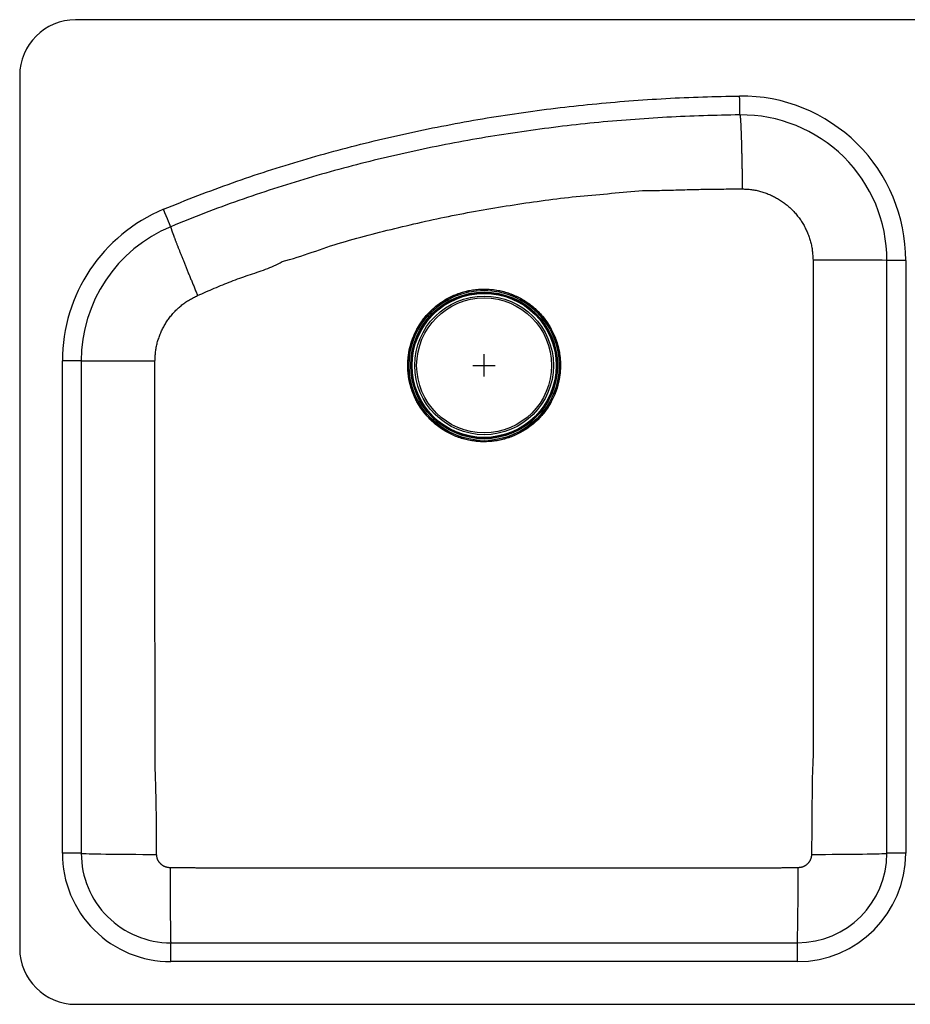
# Model space of a CAD drawing. Units: inches. Extents: x -20 to 13, y -9.6 to 12.4.
# Drawn here: x -20 to -0.1, y -9.6 to 12.4 of the extents above; entities that cross this region are included whole.
import ezdxf

# ---------------------------------------------------------------- set-up
doc = ezdxf.new("R2010")
doc.units = ezdxf.units.IN
doc.header["$MEASUREMENT"] = 0
doc.linetypes.add('SLD-SOLID', pattern=[0])
doc.layers.get('0').update_dxf_attribs({"linetype": 'CONTINUOUS'})

# ---------------------------------------------------------------- blocks, each defined once
blk = doc.blocks.new('DPXSR2250RPD_TOP')
at = {"color": 7, "linetype": 'SLD-SOLID'}
for p, q in [((0, 12.41), (-18.75, 12.41)), ((-20, 11.16), (-20, -8.34)), ((-0.204, 7.033), (-0.625, 7.033)), ((-0.625, -6.215), (-0.625, 7.033)), ((-0.204, 7.033), (-0.204, -6.215)), ((-19.046, -6.215), (-19.046, 4.786)), ((-18.625, 4.786), (-18.625, -6.215)), ((-7.918, 4.686), (-7.919, 4.751)), ((-18.625, -6.215), (-19.046, -6.215)), ((-0.204, -6.215), (-0.625, -6.215)), ((-16.624, -8.215), (-2.625, -8.215)), ((-2.625, -8.636), (-2.625, -8.215)), ((-2.625, -8.636), (-16.624, -8.636)), ((-18.75, -9.59), (0, -9.59))]:
    blk.add_line(p, q, dxfattribs=at)
for p, q in [((-9.624, 4.436), (-9.624, 4.936)), ((-9.874, 4.686), (-9.374, 4.686))]:
    blk.add_line(p, q)
for points in [[(-16.787, 8.174), (-16.691, 8.213), (-16.595, 8.252), (-16.5, 8.29), (-16.404, 8.329), (-16.309, 8.367), (-16.213, 8.405), (-16.117, 8.443), (-16.021, 8.48), (-15.924, 8.517), (-15.828, 8.554), (-15.732, 8.59), (-15.635, 8.626), (-15.538, 8.661), (-15.441, 8.696), (-15.344, 8.731), (-15.247, 8.766), (-15.149, 8.8), (-15.052, 8.834), (-14.955, 8.867), (-14.857, 8.9), (-14.759, 8.933), (-14.661, 8.966), (-14.563, 8.998), (-14.465, 9.03), (-14.367, 9.061), (-14.269, 9.093), (-14.171, 9.124), (-14.072, 9.154), (-13.974, 9.185), (-13.875, 9.214), (-13.776, 9.244), (-13.677, 9.274), (-13.579, 9.303), (-13.48, 9.331), (-13.38, 9.36), (-13.281, 9.388), (-13.182, 9.416), (-13.083, 9.443), (-12.983, 9.47), (-12.884, 9.497), (-12.784, 9.524), (-12.684, 9.55), (-12.584, 9.576), (-12.485, 9.601), (-12.385, 9.627), (-12.285, 9.652), (-12.185, 9.677), (-12.084, 9.701), (-11.984, 9.725), (-11.884, 9.749), (-11.783, 9.772), (-11.683, 9.796), (-11.582, 9.818), (-11.482, 9.841), (-11.381, 9.863), (-11.28, 9.885), (-11.18, 9.907), (-11.079, 9.928), (-10.978, 9.949), (-10.877, 9.97), (-10.776, 9.991), (-10.675, 10.011), (-10.574, 10.031), (-10.472, 10.05), (-10.371, 10.07), (-10.27, 10.089), (-10.168, 10.107), (-10.067, 10.126), (-9.965, 10.144), (-9.864, 10.162), (-9.762, 10.179), (-9.661, 10.197), (-9.559, 10.214), (-9.457, 10.23), (-9.355, 10.247), (-9.253, 10.263), (-9.152, 10.278), (-9.05, 10.294), (-8.948, 10.309), (-8.846, 10.324), (-8.744, 10.339), (-8.641, 10.353), (-8.539, 10.367), (-8.437, 10.381), (-8.335, 10.394), (-8.233, 10.408), (-8.13, 10.42), (-8.028, 10.433), (-7.926, 10.445), (-7.823, 10.457), (-7.721, 10.469), (-7.618, 10.481), (-7.516, 10.492), (-7.413, 10.503), (-7.311, 10.513), (-7.208, 10.524), (-7.106, 10.534), (-7.003, 10.543), (-6.9, 10.553), (-6.798, 10.562), (-6.695, 10.571), (-6.592, 10.579), (-6.489, 10.588), (-6.387, 10.596), (-6.284, 10.604), (-6.181, 10.611), (-6.078, 10.618), (-5.975, 10.625), (-5.872, 10.632), (-5.769, 10.638), (-5.667, 10.645), (-5.564, 10.65), (-5.461, 10.656), (-5.358, 10.661), (-5.255, 10.666), (-5.152, 10.671), (-5.049, 10.675), (-4.946, 10.679), (-4.843, 10.682), (-4.74, 10.685), (-4.636, 10.688), (-4.533, 10.691), (-4.43, 10.694), (-4.327, 10.696), (-4.224, 10.698), (-4.121, 10.7), (-4.018, 10.702), (-3.915, 10.704)], [(-3.91, 10.283), (-3.91, 10.291), (-3.911, 10.315), (-3.911, 10.354), (-3.912, 10.406), (-3.912, 10.47), (-3.913, 10.543), (-3.914, 10.622), (-3.915, 10.704)], [(-3.91, 10.283), (-4.012, 10.281), (-4.114, 10.279), (-4.216, 10.277), (-4.318, 10.275), (-4.419, 10.273), (-4.521, 10.27), (-4.623, 10.268), (-4.725, 10.265), (-4.827, 10.262), (-4.928, 10.258), (-5.03, 10.254), (-5.132, 10.25), (-5.234, 10.246), (-5.335, 10.241), (-5.437, 10.236), (-5.539, 10.23), (-5.64, 10.224), (-5.742, 10.218), (-5.844, 10.212), (-5.945, 10.205), (-6.047, 10.198), (-6.149, 10.191), (-6.25, 10.184), (-6.352, 10.176), (-6.453, 10.168), (-6.555, 10.16), (-6.656, 10.152), (-6.758, 10.143), (-6.859, 10.134), (-6.961, 10.125), (-7.062, 10.115), (-7.163, 10.105), (-7.265, 10.095), (-7.366, 10.084), (-7.467, 10.074), (-7.568, 10.063), (-7.67, 10.051), (-7.771, 10.04), (-7.872, 10.028), (-7.973, 10.016), (-8.074, 10.003), (-8.175, 9.99), (-8.276, 9.977), (-8.377, 9.964), (-8.478, 9.951), (-8.579, 9.937), (-8.68, 9.923), (-8.781, 9.908), (-8.881, 9.893), (-8.982, 9.878), (-9.083, 9.863), (-9.184, 9.848), (-9.284, 9.832), (-9.385, 9.815), (-9.485, 9.799), (-9.586, 9.782), (-9.686, 9.765), (-9.786, 9.748), (-9.887, 9.73), (-9.987, 9.712), (-10.087, 9.694), (-10.187, 9.676), (-10.287, 9.657), (-10.387, 9.638), (-10.487, 9.619), (-10.587, 9.599), (-10.687, 9.579), (-10.787, 9.559), (-10.887, 9.538), (-10.987, 9.518), (-11.086, 9.496), (-11.186, 9.475), (-11.285, 9.453), (-11.385, 9.431), (-11.484, 9.409), (-11.583, 9.386), (-11.683, 9.364), (-11.782, 9.34), (-11.881, 9.317), (-11.98, 9.293), (-12.079, 9.269), (-12.178, 9.245), (-12.276, 9.22), (-12.375, 9.195), (-12.474, 9.17), (-12.572, 9.144), (-12.671, 9.118), (-12.769, 9.092), (-12.868, 9.065), (-12.966, 9.039), (-13.064, 9.011), (-13.162, 8.984), (-13.26, 8.956), (-13.358, 8.928), (-13.456, 8.9), (-13.554, 8.871), (-13.651, 8.842), (-13.749, 8.813), (-13.846, 8.783), (-13.944, 8.753), (-14.041, 8.723), (-14.138, 8.693), (-14.235, 8.662), (-14.332, 8.63), (-14.429, 8.599), (-14.525, 8.567), (-14.622, 8.535), (-14.719, 8.503), (-14.815, 8.47), (-14.911, 8.437), (-15.008, 8.403), (-15.104, 8.37), (-15.2, 8.336), (-15.296, 8.301), (-15.391, 8.267), (-15.487, 8.232), (-15.583, 8.196), (-15.678, 8.161), (-15.773, 8.125), (-15.868, 8.088), (-15.963, 8.051), (-16.058, 8.014), (-16.152, 7.976), (-16.247, 7.938), (-16.342, 7.9), (-16.436, 7.862), (-16.53, 7.824), (-16.625, 7.785)], [(-3.91, 10.283), (-3.91, 10.282), (-3.909, 10.281), (-3.909, 10.28), (-3.908, 10.279), (-3.908, 10.278), (-3.907, 10.276), (-3.907, 10.275), (-3.906, 10.273), (-3.906, 10.27), (-3.905, 10.267), (-3.905, 10.264), (-3.904, 10.26), (-3.904, 10.256), (-3.903, 10.252), (-3.902, 10.247), (-3.902, 10.242), (-3.901, 10.237), (-3.901, 10.231), (-3.9, 10.225), (-3.9, 10.219), (-3.899, 10.212), (-3.899, 10.206), (-3.898, 10.198), (-3.898, 10.191), (-3.897, 10.183), (-3.896, 10.175), (-3.896, 10.167), (-3.895, 10.158), (-3.895, 10.149), (-3.894, 10.14), (-3.894, 10.131), (-3.893, 10.121), (-3.893, 10.111), (-3.892, 10.1), (-3.891, 10.089), (-3.891, 10.078), (-3.89, 10.067), (-3.89, 10.055), (-3.889, 10.044), (-3.889, 10.031), (-3.888, 10.019), (-3.887, 10.006), (-3.887, 9.993), (-3.886, 9.98), (-3.886, 9.967), (-3.885, 9.953), (-3.885, 9.939), (-3.884, 9.925), (-3.884, 9.91), (-3.883, 9.895), (-3.883, 9.88), (-3.882, 9.865), (-3.881, 9.85), (-3.881, 9.834), (-3.88, 9.818), (-3.88, 9.802), (-3.879, 9.785), (-3.879, 9.769), (-3.878, 9.752), (-3.878, 9.734), (-3.877, 9.717), (-3.877, 9.7), (-3.876, 9.682), (-3.876, 9.664), (-3.875, 9.646), (-3.875, 9.627), (-3.874, 9.609), (-3.874, 9.59), (-3.873, 9.571), (-3.873, 9.552), (-3.872, 9.532), (-3.872, 9.513), (-3.871, 9.493), (-3.871, 9.473), (-3.87, 9.453), (-3.87, 9.433), (-3.869, 9.413), (-3.869, 9.392), (-3.868, 9.371), (-3.868, 9.35), (-3.867, 9.329), (-3.867, 9.308), (-3.866, 9.287), (-3.866, 9.266), (-3.866, 9.244), (-3.865, 9.222), (-3.865, 9.201), (-3.864, 9.179), (-3.864, 9.157), (-3.863, 9.135), (-3.863, 9.112), (-3.863, 9.09), (-3.862, 9.068), (-3.862, 9.045), (-3.862, 9.023), (-3.861, 9), (-3.861, 8.977), (-3.86, 8.954), (-3.86, 8.931), (-3.86, 8.908), (-3.859, 8.885), (-3.859, 8.862), (-3.859, 8.839), (-3.858, 8.816), (-3.858, 8.792), (-3.858, 8.769), (-3.857, 8.746), (-3.857, 8.722), (-3.857, 8.699), (-3.857, 8.676), (-3.856, 8.652), (-3.856, 8.629)], [(-14.138, 7.005), (-14.054, 7.027), (-13.969, 7.051), (-13.885, 7.076), (-13.802, 7.102), (-13.718, 7.128), (-13.635, 7.156), (-13.552, 7.184), (-13.469, 7.213), (-13.386, 7.242), (-13.304, 7.27), (-13.221, 7.299), (-13.138, 7.327), (-13.054, 7.355), (-12.971, 7.381), (-12.887, 7.407), (-12.804, 7.433), (-12.72, 7.458), (-12.635, 7.482), (-12.551, 7.506), (-12.467, 7.529), (-12.382, 7.552), (-12.297, 7.574), (-12.213, 7.596), (-12.128, 7.618), (-12.043, 7.64), (-11.958, 7.661), (-11.873, 7.682), (-11.788, 7.704), (-11.703, 7.725), (-11.618, 7.746), (-11.533, 7.766), (-11.447, 7.787), (-11.362, 7.807), (-11.277, 7.827), (-11.192, 7.847), (-11.106, 7.867), (-11.021, 7.887), (-10.935, 7.906), (-10.85, 7.925), (-10.764, 7.943), (-10.679, 7.962), (-10.593, 7.98), (-10.507, 7.998), (-10.421, 8.015), (-10.336, 8.033), (-10.25, 8.05), (-10.164, 8.067), (-10.078, 8.083), (-9.992, 8.099), (-9.905, 8.115), (-9.819, 8.131), (-9.733, 8.147), (-9.647, 8.162), (-9.56, 8.177), (-9.474, 8.192), (-9.388, 8.206), (-9.301, 8.221), (-9.215, 8.235), (-9.128, 8.249), (-9.042, 8.262), (-8.955, 8.276), (-8.869, 8.289), (-8.782, 8.302), (-8.695, 8.315), (-8.609, 8.327), (-8.522, 8.339), (-8.435, 8.351), (-8.348, 8.363), (-8.261, 8.375), (-8.175, 8.386), (-8.088, 8.397), (-8.001, 8.408), (-7.914, 8.419), (-7.827, 8.429), (-7.74, 8.439), (-7.653, 8.449), (-7.566, 8.458), (-7.478, 8.467), (-7.391, 8.475), (-7.304, 8.484), (-7.217, 8.492), (-7.13, 8.5), (-7.042, 8.507), (-6.955, 8.515), (-6.868, 8.523), (-6.781, 8.531), (-6.693, 8.539), (-6.606, 8.547), (-6.519, 8.556), (-6.432, 8.565), (-6.344, 8.573), (-6.257, 8.58), (-6.17, 8.586), (-6.082, 8.591), (-5.995, 8.595), (-5.907, 8.596)], [(-5.907, 8.596), (-5.856, 8.596), (-5.805, 8.596), (-5.753, 8.597), (-5.702, 8.597), (-5.651, 8.598), (-5.599, 8.599), (-5.548, 8.6), (-5.497, 8.602), (-5.446, 8.603), (-5.394, 8.604), (-5.343, 8.606), (-5.292, 8.607), (-5.24, 8.609), (-5.189, 8.611), (-5.138, 8.612), (-5.087, 8.614), (-5.035, 8.615), (-4.984, 8.617), (-4.933, 8.618), (-4.882, 8.619), (-4.83, 8.62), (-4.779, 8.621), (-4.728, 8.622), (-4.677, 8.623), (-4.625, 8.624), (-4.574, 8.625), (-4.523, 8.625), (-4.471, 8.626), (-4.42, 8.626), (-4.369, 8.627), (-4.318, 8.627), (-4.266, 8.627), (-4.215, 8.628), (-4.164, 8.628), (-4.112, 8.628), (-4.061, 8.628), (-4.01, 8.628), (-3.959, 8.629), (-3.907, 8.629), (-3.856, 8.629)], [(-3.856, 8.629), (-3.83, 8.628), (-3.804, 8.627), (-3.778, 8.626), (-3.753, 8.624), (-3.727, 8.623), (-3.701, 8.621), (-3.675, 8.618), (-3.65, 8.615), (-3.624, 8.611), (-3.599, 8.607), (-3.573, 8.603), (-3.548, 8.598), (-3.522, 8.592), (-3.497, 8.586), (-3.472, 8.58), (-3.447, 8.573), (-3.422, 8.566), (-3.397, 8.559), (-3.373, 8.551), (-3.348, 8.543), (-3.324, 8.534), (-3.3, 8.525), (-3.275, 8.515), (-3.251, 8.506), (-3.228, 8.495), (-3.204, 8.485), (-3.181, 8.474), (-3.157, 8.462), (-3.134, 8.451), (-3.111, 8.438), (-3.089, 8.426), (-3.066, 8.413), (-3.044, 8.4), (-3.022, 8.386), (-3, 8.372), (-2.979, 8.358), (-2.957, 8.343), (-2.936, 8.328), (-2.916, 8.313), (-2.895, 8.297), (-2.875, 8.281), (-2.855, 8.265), (-2.835, 8.248), (-2.815, 8.231), (-2.796, 8.214), (-2.777, 8.196), (-2.758, 8.178), (-2.74, 8.16), (-2.722, 8.141), (-2.704, 8.123), (-2.687, 8.103), (-2.669, 8.084), (-2.653, 8.064), (-2.636, 8.045), (-2.62, 8.024), (-2.604, 8.004), (-2.588, 7.983), (-2.573, 7.962), (-2.558, 7.941), (-2.544, 7.92), (-2.53, 7.898), (-2.516, 7.876), (-2.502, 7.854), (-2.489, 7.831), (-2.477, 7.809), (-2.464, 7.786), (-2.452, 7.763), (-2.441, 7.74), (-2.43, 7.717), (-2.419, 7.693), (-2.408, 7.67), (-2.398, 7.646), (-2.388, 7.622), (-2.379, 7.598), (-2.37, 7.573), (-2.361, 7.549), (-2.353, 7.524), (-2.345, 7.5), (-2.338, 7.475), (-2.331, 7.45), (-2.324, 7.425), (-2.318, 7.4), (-2.312, 7.374), (-2.307, 7.349), (-2.302, 7.324), (-2.298, 7.298), (-2.295, 7.273), (-2.291, 7.247), (-2.288, 7.221), (-2.286, 7.196), (-2.284, 7.17), (-2.282, 7.144), (-2.28, 7.118), (-2.279, 7.092), (-2.277, 7.066), (-2.276, 7.041)], [(-16.625, 7.785), (-16.628, 7.793), (-16.637, 7.815), (-16.652, 7.851), (-16.672, 7.899), (-16.697, 7.958), (-16.725, 8.025), (-16.755, 8.098), (-16.787, 8.174)], [(-16.625, 7.785), (-16.625, 7.784), (-16.625, 7.783), (-16.625, 7.782), (-16.625, 7.781), (-16.625, 7.78), (-16.625, 7.778), (-16.625, 7.776), (-16.624, 7.774), (-16.624, 7.772), (-16.623, 7.769), (-16.622, 7.766), (-16.622, 7.762), (-16.62, 7.758), (-16.619, 7.754), (-16.618, 7.749), (-16.616, 7.745), (-16.615, 7.739), (-16.613, 7.734), (-16.611, 7.728), (-16.609, 7.722), (-16.607, 7.716), (-16.605, 7.71), (-16.603, 7.703), (-16.6, 7.696), (-16.598, 7.688), (-16.595, 7.681), (-16.593, 7.673), (-16.59, 7.665), (-16.587, 7.656), (-16.584, 7.648), (-16.58, 7.639), (-16.577, 7.629), (-16.573, 7.62), (-16.57, 7.61), (-16.566, 7.6), (-16.562, 7.59), (-16.558, 7.579), (-16.554, 7.568), (-16.55, 7.557), (-16.546, 7.546), (-16.542, 7.534), (-16.537, 7.522), (-16.533, 7.51), (-16.528, 7.498), (-16.523, 7.485), (-16.518, 7.473), (-16.513, 7.459), (-16.508, 7.446), (-16.503, 7.433), (-16.498, 7.419), (-16.492, 7.405), (-16.487, 7.391), (-16.481, 7.376), (-16.475, 7.361), (-16.47, 7.347), (-16.464, 7.332), (-16.458, 7.316), (-16.452, 7.301), (-16.446, 7.285), (-16.439, 7.269), (-16.433, 7.253), (-16.427, 7.237), (-16.42, 7.22), (-16.413, 7.203), (-16.407, 7.186), (-16.4, 7.169), (-16.393, 7.152), (-16.386, 7.135), (-16.379, 7.117), (-16.372, 7.099), (-16.365, 7.081), (-16.358, 7.063), (-16.35, 7.045), (-16.343, 7.027), (-16.336, 7.008), (-16.328, 6.989), (-16.32, 6.97), (-16.313, 6.951), (-16.305, 6.932), (-16.297, 6.913), (-16.289, 6.893), (-16.281, 6.874), (-16.274, 6.854), (-16.265, 6.834), (-16.257, 6.814), (-16.249, 6.794), (-16.241, 6.774), (-16.233, 6.754), (-16.225, 6.734), (-16.216, 6.713), (-16.208, 6.693), (-16.199, 6.672), (-16.191, 6.651), (-16.182, 6.63), (-16.174, 6.609), (-16.165, 6.588), (-16.157, 6.567), (-16.148, 6.546), (-16.139, 6.525), (-16.131, 6.504), (-16.122, 6.483), (-16.113, 6.461), (-16.104, 6.44), (-16.095, 6.419), (-16.086, 6.397), (-16.078, 6.376), (-16.069, 6.354), (-16.06, 6.332), (-16.051, 6.311), (-16.042, 6.289), (-16.033, 6.268), (-16.024, 6.246)], [(-2.276, 7.041), (-2.275, 6.843), (-2.275, 6.645), (-2.274, 6.448), (-2.274, 6.25), (-2.273, 6.053), (-2.273, 5.855), (-2.272, 5.657), (-2.272, 5.46), (-2.272, 5.262), (-2.272, 5.065), (-2.272, 4.867), (-2.272, 4.669), (-2.272, 4.472), (-2.272, 4.274), (-2.272, 4.077), (-2.272, 3.879), (-2.272, 3.682), (-2.272, 3.484), (-2.272, 3.286), (-2.272, 3.089), (-2.272, 2.891), (-2.272, 2.694), (-2.272, 2.496), (-2.272, 2.298), (-2.272, 2.101), (-2.272, 1.903), (-2.272, 1.706), (-2.272, 1.508), (-2.272, 1.31), (-2.272, 1.113), (-2.272, 0.915), (-2.272, 0.718), (-2.272, 0.52), (-2.272, 0.323), (-2.272, 0.125), (-2.272, -0.073), (-2.272, -0.27), (-2.272, -0.468), (-2.273, -0.665), (-2.273, -0.863), (-2.273, -1.061), (-2.273, -1.258), (-2.273, -1.456), (-2.274, -1.653), (-2.274, -1.851), (-2.274, -2.049), (-2.274, -2.246), (-2.274, -2.444), (-2.275, -2.641), (-2.275, -2.839), (-2.275, -3.036), (-2.275, -3.234), (-2.275, -3.432), (-2.275, -3.629), (-2.275, -3.827), (-2.275, -4.024)], [(-16.024, 6.246), (-15.977, 6.267), (-15.931, 6.287), (-15.885, 6.308), (-15.838, 6.329), (-15.792, 6.349), (-15.745, 6.369), (-15.699, 6.39), (-15.652, 6.41), (-15.605, 6.43), (-15.559, 6.45), (-15.512, 6.469), (-15.465, 6.489), (-15.418, 6.508), (-15.371, 6.527), (-15.323, 6.546), (-15.276, 6.564), (-15.228, 6.583), (-15.181, 6.6), (-15.133, 6.618), (-15.085, 6.635), (-15.037, 6.652), (-14.989, 6.668), (-14.94, 6.685), (-14.892, 6.701), (-14.843, 6.717), (-14.795, 6.733), (-14.746, 6.749), (-14.698, 6.766), (-14.65, 6.783), (-14.602, 6.8), (-14.554, 6.817), (-14.506, 6.835), (-14.459, 6.853), (-14.412, 6.873), (-14.365, 6.892), (-14.319, 6.913), (-14.273, 6.935), (-14.228, 6.957), (-14.183, 6.981), (-14.138, 7.005)], [(-16.977, 4.787), (-16.976, 4.812), (-16.974, 4.838), (-16.973, 4.863), (-16.971, 4.889), (-16.97, 4.915), (-16.968, 4.94), (-16.965, 4.966), (-16.963, 4.991), (-16.96, 5.016), (-16.956, 5.042), (-16.952, 5.067), (-16.948, 5.092), (-16.943, 5.117), (-16.937, 5.142), (-16.931, 5.167), (-16.925, 5.192), (-16.918, 5.217), (-16.911, 5.241), (-16.903, 5.266), (-16.895, 5.29), (-16.887, 5.315), (-16.878, 5.339), (-16.869, 5.363), (-16.86, 5.386), (-16.85, 5.41), (-16.84, 5.434), (-16.829, 5.457), (-16.818, 5.48), (-16.807, 5.503), (-16.795, 5.526), (-16.783, 5.549), (-16.771, 5.571), (-16.758, 5.593), (-16.745, 5.615), (-16.732, 5.637), (-16.718, 5.659), (-16.704, 5.68), (-16.689, 5.701), (-16.674, 5.722), (-16.659, 5.743), (-16.644, 5.763), (-16.628, 5.783), (-16.612, 5.803), (-16.595, 5.823), (-16.578, 5.842), (-16.561, 5.861), (-16.544, 5.88), (-16.526, 5.898), (-16.508, 5.917), (-16.49, 5.935), (-16.471, 5.952), (-16.453, 5.97), (-16.433, 5.987), (-16.414, 6.004), (-16.395, 6.02), (-16.375, 6.036), (-16.354, 6.052), (-16.334, 6.068), (-16.313, 6.083), (-16.292, 6.097), (-16.271, 6.112), (-16.25, 6.126), (-16.228, 6.139), (-16.206, 6.152), (-16.183, 6.164), (-16.161, 6.177), (-16.138, 6.189), (-16.116, 6.2), (-16.093, 6.212), (-16.07, 6.223), (-16.047, 6.235), (-16.024, 6.246)], [(-18.625, 4.786), (-18.633, 4.786), (-18.657, 4.786), (-18.696, 4.786), (-18.748, 4.786), (-18.812, 4.786), (-18.885, 4.786), (-18.964, 4.786), (-19.046, 4.786)], [(-18.625, 4.786), (-18.624, 4.786), (-18.623, 4.786), (-18.622, 4.786), (-18.621, 4.786), (-18.62, 4.786), (-18.618, 4.786), (-18.616, 4.786), (-18.614, 4.786), (-18.612, 4.786), (-18.609, 4.786), (-18.606, 4.786), (-18.602, 4.786), (-18.598, 4.786), (-18.594, 4.786), (-18.589, 4.786), (-18.584, 4.786), (-18.579, 4.786), (-18.573, 4.786), (-18.567, 4.786), (-18.561, 4.786), (-18.555, 4.786), (-18.548, 4.786), (-18.541, 4.786), (-18.533, 4.786), (-18.526, 4.786), (-18.518, 4.786), (-18.509, 4.786), (-18.501, 4.786), (-18.492, 4.786), (-18.482, 4.786), (-18.473, 4.786), (-18.463, 4.786), (-18.453, 4.786), (-18.443, 4.786), (-18.432, 4.786), (-18.421, 4.786), (-18.41, 4.786), (-18.398, 4.786), (-18.386, 4.786), (-18.374, 4.786), (-18.362, 4.786), (-18.349, 4.786), (-18.336, 4.786), (-18.323, 4.786), (-18.31, 4.786), (-18.296, 4.786), (-18.282, 4.786), (-18.268, 4.786), (-18.254, 4.786), (-18.239, 4.786), (-18.224, 4.786), (-18.209, 4.786), (-18.193, 4.786), (-18.178, 4.786), (-18.162, 4.786), (-18.146, 4.786), (-18.129, 4.786), (-18.113, 4.786), (-18.096, 4.786), (-18.079, 4.786), (-18.061, 4.786), (-18.044, 4.786), (-18.026, 4.786), (-18.008, 4.786), (-17.99, 4.786), (-17.972, 4.786), (-17.953, 4.786), (-17.935, 4.786), (-17.916, 4.786), (-17.897, 4.786), (-17.877, 4.786), (-17.858, 4.786), (-17.838, 4.787), (-17.818, 4.787), (-17.798, 4.787), (-17.778, 4.787), (-17.758, 4.787), (-17.738, 4.787), (-17.717, 4.787), (-17.696, 4.787), (-17.675, 4.787), (-17.654, 4.787), (-17.633, 4.787), (-17.612, 4.787), (-17.59, 4.787), (-17.569, 4.787), (-17.547, 4.787), (-17.525, 4.787), (-17.503, 4.787), (-17.481, 4.787), (-17.459, 4.787), (-17.437, 4.787), (-17.414, 4.787), (-17.392, 4.787), (-17.369, 4.787), (-17.347, 4.787), (-17.324, 4.787), (-17.301, 4.787), (-17.279, 4.787), (-17.256, 4.787), (-17.233, 4.787), (-17.21, 4.787), (-17.187, 4.787), (-17.163, 4.787), (-17.14, 4.787), (-17.117, 4.787), (-17.094, 4.787), (-17.07, 4.787), (-17.047, 4.787), (-17.024, 4.787), (-17, 4.787), (-16.977, 4.787)], [(-16.974, -4.034), (-16.974, -3.813), (-16.974, -3.593), (-16.975, -3.372), (-16.975, -3.152), (-16.975, -2.931), (-16.975, -2.711), (-16.975, -2.49), (-16.976, -2.27), (-16.976, -2.049), (-16.976, -1.829), (-16.976, -1.608), (-16.977, -1.388), (-16.977, -1.167), (-16.977, -0.947), (-16.977, -0.726), (-16.978, -0.506), (-16.978, -0.285), (-16.978, -0.065), (-16.978, 0.156), (-16.978, 0.376), (-16.978, 0.597), (-16.978, 0.817), (-16.978, 1.038), (-16.978, 1.258), (-16.978, 1.479), (-16.978, 1.699), (-16.978, 1.92), (-16.978, 2.14), (-16.978, 2.361), (-16.978, 2.581), (-16.978, 2.802), (-16.978, 3.023), (-16.978, 3.243), (-16.978, 3.464), (-16.978, 3.684), (-16.978, 3.905), (-16.977, 4.125), (-16.977, 4.346), (-16.977, 4.566), (-16.977, 4.787)], [(-7.932, 4.466), (-7.925, 4.53), (-7.918, 4.686)], [(-16.941, -6.239), (-16.941, -6.184), (-16.942, -6.129), (-16.942, -6.074), (-16.942, -6.019), (-16.942, -5.964), (-16.942, -5.908), (-16.942, -5.853), (-16.943, -5.798), (-16.943, -5.743), (-16.943, -5.688), (-16.943, -5.633), (-16.944, -5.578), (-16.944, -5.522), (-16.945, -5.467), (-16.945, -5.412), (-16.946, -5.357), (-16.947, -5.302), (-16.948, -5.247), (-16.948, -5.192), (-16.949, -5.137), (-16.95, -5.081), (-16.951, -5.026), (-16.953, -4.971), (-16.954, -4.916), (-16.955, -4.861), (-16.957, -4.806), (-16.959, -4.751), (-16.96, -4.696), (-16.962, -4.64), (-16.964, -4.585), (-16.965, -4.53), (-16.967, -4.475), (-16.968, -4.42), (-16.97, -4.365), (-16.971, -4.31), (-16.972, -4.255), (-16.973, -4.199), (-16.974, -4.144), (-16.974, -4.089), (-16.974, -4.034)], [(-2.275, -4.024), (-2.276, -4.071), (-2.277, -4.117), (-2.278, -4.163), (-2.28, -4.209), (-2.282, -4.255), (-2.284, -4.301), (-2.286, -4.347), (-2.288, -4.393), (-2.289, -4.44), (-2.291, -4.486), (-2.292, -4.532), (-2.293, -4.578), (-2.294, -4.624), (-2.295, -4.67), (-2.295, -4.716), (-2.296, -4.763), (-2.297, -4.809), (-2.297, -4.855), (-2.298, -4.901), (-2.298, -4.947), (-2.298, -4.993), (-2.299, -5.039), (-2.299, -5.086), (-2.299, -5.132), (-2.299, -5.178), (-2.3, -5.224), (-2.3, -5.27), (-2.3, -5.316), (-2.3, -5.363), (-2.301, -5.409), (-2.301, -5.455), (-2.301, -5.501), (-2.302, -5.547), (-2.302, -5.593), (-2.303, -5.639), (-2.303, -5.686), (-2.303, -5.732), (-2.304, -5.778), (-2.304, -5.824), (-2.305, -5.87), (-2.305, -5.916), (-2.306, -5.962), (-2.306, -6.009), (-2.307, -6.055), (-2.307, -6.101), (-2.308, -6.147), (-2.308, -6.193), (-2.309, -6.239)], [(-18.625, -6.215), (-18.618, -6.217), (-18.596, -6.219), (-18.561, -6.221), (-18.512, -6.223), (-18.449, -6.225), (-18.374, -6.227), (-18.286, -6.229), (-18.187, -6.231), (-18.077, -6.233), (-17.957, -6.234), (-17.829, -6.235), (-17.693, -6.237), (-17.551, -6.238), (-17.403, -6.238), (-17.252, -6.239), (-17.097, -6.239), (-16.941, -6.239)], [(-16.639, -6.539), (-16.647, -6.538), (-16.656, -6.538), (-16.664, -6.537), (-16.672, -6.536), (-16.681, -6.535), (-16.689, -6.534), (-16.697, -6.533), (-16.706, -6.531), (-16.714, -6.529), (-16.722, -6.527), (-16.73, -6.525), (-16.738, -6.522), (-16.746, -6.519), (-16.754, -6.516), (-16.761, -6.513), (-16.769, -6.509), (-16.777, -6.505), (-16.784, -6.501), (-16.791, -6.497), (-16.798, -6.493), (-16.806, -6.488), (-16.812, -6.483), (-16.819, -6.478), (-16.826, -6.473), (-16.832, -6.468), (-16.839, -6.462), (-16.845, -6.457), (-16.851, -6.451), (-16.857, -6.445), (-16.863, -6.439), (-16.868, -6.432), (-16.874, -6.426), (-16.879, -6.419), (-16.884, -6.413), (-16.889, -6.406), (-16.894, -6.399), (-16.898, -6.391), (-16.903, -6.384), (-16.907, -6.377), (-16.911, -6.369), (-16.914, -6.362), (-16.918, -6.354), (-16.921, -6.346), (-16.923, -6.338), (-16.926, -6.33), (-16.928, -6.322), (-16.93, -6.314), (-16.932, -6.306), (-16.934, -6.298), (-16.935, -6.29), (-16.936, -6.281), (-16.937, -6.273), (-16.938, -6.264), (-16.939, -6.256), (-16.94, -6.248), (-16.941, -6.239)], [(-2.309, -6.239), (-2.309, -6.248), (-2.31, -6.256), (-2.311, -6.264), (-2.312, -6.273), (-2.313, -6.281), (-2.314, -6.289), (-2.315, -6.298), (-2.317, -6.306), (-2.319, -6.314), (-2.321, -6.322), (-2.323, -6.33), (-2.326, -6.338), (-2.329, -6.346), (-2.332, -6.354), (-2.336, -6.361), (-2.339, -6.369), (-2.343, -6.377), (-2.347, -6.384), (-2.352, -6.391), (-2.356, -6.398), (-2.361, -6.405), (-2.366, -6.412), (-2.371, -6.419), (-2.376, -6.426), (-2.381, -6.432), (-2.387, -6.438), (-2.393, -6.445), (-2.399, -6.451), (-2.405, -6.456), (-2.411, -6.462), (-2.417, -6.468), (-2.424, -6.473), (-2.43, -6.478), (-2.437, -6.483), (-2.444, -6.488), (-2.451, -6.493), (-2.458, -6.497), (-2.466, -6.501), (-2.473, -6.505), (-2.481, -6.509), (-2.488, -6.513), (-2.496, -6.516), (-2.504, -6.519), (-2.512, -6.522), (-2.52, -6.524), (-2.528, -6.526), (-2.536, -6.528), (-2.544, -6.53), (-2.552, -6.531), (-2.561, -6.533), (-2.569, -6.534), (-2.577, -6.535), (-2.586, -6.536), (-2.594, -6.537), (-2.602, -6.538), (-2.611, -6.539)], [(-2.309, -6.239), (-2.153, -6.239), (-1.998, -6.239), (-1.847, -6.238), (-1.699, -6.238), (-1.557, -6.237), (-1.421, -6.235), (-1.293, -6.234), (-1.173, -6.233), (-1.063, -6.231), (-0.964, -6.229), (-0.876, -6.227), (-0.801, -6.226), (-0.738, -6.223), (-0.689, -6.221), (-0.654, -6.219), (-0.632, -6.217), (-0.625, -6.215)], [(-16.639, -6.539), (-16.639, -6.563), (-16.639, -6.586), (-16.639, -6.61), (-16.639, -6.633), (-16.639, -6.657), (-16.639, -6.681), (-16.639, -6.704), (-16.639, -6.728), (-16.639, -6.751), (-16.639, -6.774), (-16.639, -6.798), (-16.639, -6.821), (-16.639, -6.844), (-16.639, -6.867), (-16.638, -6.89), (-16.638, -6.913), (-16.638, -6.936), (-16.638, -6.959), (-16.638, -6.982), (-16.638, -7.005), (-16.638, -7.027), (-16.638, -7.05), (-16.638, -7.072), (-16.638, -7.094), (-16.638, -7.117), (-16.638, -7.139), (-16.638, -7.161), (-16.638, -7.182), (-16.638, -7.204), (-16.637, -7.226), (-16.637, -7.247), (-16.637, -7.268), (-16.637, -7.289), (-16.637, -7.31), (-16.637, -7.331), (-16.637, -7.352), (-16.637, -7.372), (-16.637, -7.392), (-16.637, -7.413), (-16.636, -7.433), (-16.636, -7.452), (-16.636, -7.472), (-16.636, -7.491), (-16.636, -7.511), (-16.636, -7.53), (-16.636, -7.549), (-16.636, -7.567), (-16.636, -7.586), (-16.635, -7.604), (-16.635, -7.622), (-16.635, -7.64), (-16.635, -7.657), (-16.635, -7.675), (-16.635, -7.692), (-16.635, -7.709), (-16.634, -7.726), (-16.634, -7.742), (-16.634, -7.758), (-16.634, -7.774), (-16.634, -7.79), (-16.634, -7.805), (-16.634, -7.821), (-16.633, -7.836), (-16.633, -7.85), (-16.633, -7.865), (-16.633, -7.879), (-16.633, -7.893), (-16.633, -7.907), (-16.632, -7.92), (-16.632, -7.933), (-16.632, -7.946), (-16.632, -7.959), (-16.632, -7.971), (-16.632, -7.983), (-16.631, -7.995), (-16.631, -8.006), (-16.631, -8.018), (-16.631, -8.028), (-16.631, -8.039), (-16.63, -8.049), (-16.63, -8.059), (-16.63, -8.069), (-16.63, -8.078), (-16.63, -8.088), (-16.63, -8.096), (-16.629, -8.105), (-16.629, -8.113), (-16.629, -8.121), (-16.629, -8.128), (-16.629, -8.136), (-16.628, -8.143), (-16.628, -8.149), (-16.628, -8.156), (-16.628, -8.162), (-16.628, -8.168), (-16.627, -8.173), (-16.627, -8.178), (-16.627, -8.183), (-16.627, -8.187), (-16.627, -8.191), (-16.626, -8.195), (-16.626, -8.198), (-16.626, -8.201), (-16.626, -8.204), (-16.626, -8.206), (-16.625, -8.208), (-16.625, -8.209), (-16.625, -8.211), (-16.625, -8.212), (-16.625, -8.213), (-16.624, -8.214), (-16.624, -8.215)], [(-15.747, -6.547), (-15.769, -6.547), (-15.792, -6.547), (-15.814, -6.546), (-15.836, -6.546), (-15.859, -6.546), (-15.881, -6.546), (-15.903, -6.546), (-15.925, -6.545), (-15.948, -6.545), (-15.97, -6.545), (-15.992, -6.544), (-16.015, -6.544), (-16.037, -6.544), (-16.059, -6.544), (-16.082, -6.543), (-16.104, -6.543), (-16.126, -6.543), (-16.148, -6.543), (-16.171, -6.542), (-16.193, -6.542), (-16.215, -6.542), (-16.238, -6.542), (-16.26, -6.542), (-16.282, -6.541), (-16.304, -6.541), (-16.327, -6.541), (-16.349, -6.541), (-16.371, -6.541), (-16.394, -6.541), (-16.416, -6.54), (-16.438, -6.54), (-16.461, -6.54), (-16.483, -6.54), (-16.505, -6.54), (-16.527, -6.54), (-16.55, -6.54), (-16.572, -6.539), (-16.594, -6.539), (-16.617, -6.539), (-16.639, -6.539)], [(-3.496, -6.547), (-3.715, -6.547), (-3.934, -6.547), (-4.152, -6.547), (-4.371, -6.547), (-4.59, -6.547), (-4.809, -6.547), (-5.027, -6.547), (-5.246, -6.547), (-5.465, -6.547), (-5.684, -6.547), (-5.903, -6.547), (-6.121, -6.547), (-6.34, -6.548), (-6.559, -6.548), (-6.778, -6.548), (-6.996, -6.548), (-7.215, -6.548), (-7.434, -6.548), (-7.653, -6.548), (-7.871, -6.548), (-8.09, -6.548), (-8.309, -6.548), (-8.528, -6.548), (-8.747, -6.548), (-8.965, -6.548), (-9.184, -6.548), (-9.403, -6.548), (-9.622, -6.548), (-9.84, -6.548), (-10.059, -6.548), (-10.278, -6.548), (-10.497, -6.548), (-10.715, -6.548), (-10.934, -6.548), (-11.153, -6.548), (-11.372, -6.548), (-11.591, -6.548), (-11.809, -6.548), (-12.028, -6.548), (-12.247, -6.548), (-12.466, -6.548), (-12.684, -6.548), (-12.903, -6.548), (-13.122, -6.548), (-13.341, -6.548), (-13.559, -6.548), (-13.778, -6.547), (-13.997, -6.547), (-14.216, -6.547), (-14.434, -6.547), (-14.653, -6.547), (-14.872, -6.547), (-15.091, -6.547), (-15.31, -6.547), (-15.528, -6.547), (-15.747, -6.547)], [(-2.611, -6.539), (-2.639, -6.539), (-2.666, -6.54), (-2.694, -6.54), (-2.722, -6.54), (-2.749, -6.541), (-2.777, -6.541), (-2.805, -6.541), (-2.832, -6.542), (-2.86, -6.542), (-2.888, -6.542), (-2.915, -6.543), (-2.943, -6.543), (-2.971, -6.543), (-2.998, -6.544), (-3.026, -6.544), (-3.054, -6.544), (-3.081, -6.544), (-3.109, -6.545), (-3.136, -6.545), (-3.164, -6.545), (-3.192, -6.545), (-3.219, -6.546), (-3.247, -6.546), (-3.275, -6.546), (-3.302, -6.546), (-3.33, -6.546), (-3.358, -6.546), (-3.385, -6.546), (-3.413, -6.546), (-3.441, -6.547), (-3.468, -6.547), (-3.496, -6.547)], [(-16.624, -8.636), (-16.624, -8.553), (-16.624, -8.474), (-16.624, -8.402), (-16.624, -8.338), (-16.624, -8.286), (-16.624, -8.247), (-16.624, -8.223), (-16.624, -8.215)]]:
    blk.add_lwpolyline(points, dxfattribs=at)
blk.add_lwpolyline([(-10.991, 3.664), (-11.009, 3.692), (-11.028, 3.72), (-11.046, 3.748), (-11.065, 3.776), (-11.082, 3.804), (-11.1, 3.833), (-11.117, 3.861), (-11.133, 3.891), (-11.149, 3.92), (-11.164, 3.95), (-11.178, 3.98), (-11.192, 4.011), (-11.205, 4.042), (-11.217, 4.073), (-11.229, 4.104), (-11.24, 4.136), (-11.25, 4.168), (-11.26, 4.2), (-11.269, 4.232), (-11.277, 4.265), (-11.285, 4.297), (-11.293, 4.33), (-11.299, 4.363), (-11.305, 4.396), (-11.311, 4.429), (-11.315, 4.462), (-11.319, 4.495), (-11.323, 4.528), (-11.326, 4.562), (-11.328, 4.595), (-11.329, 4.629), (-11.33, 4.662), (-11.33, 4.696), (-11.33, 4.729), (-11.329, 4.763), (-11.327, 4.796), (-11.324, 4.83), (-11.321, 4.863), (-11.317, 4.896), (-11.313, 4.929), (-11.307, 4.962), (-11.302, 4.995), (-11.295, 5.028), (-11.288, 5.061), (-11.281, 5.094), (-11.272, 5.126), (-11.263, 5.158), (-11.254, 5.19), (-11.244, 5.222), (-11.233, 5.254), (-11.221, 5.286), (-11.209, 5.317), (-11.196, 5.348), (-11.183, 5.379), (-11.169, 5.409), (-11.155, 5.439), (-11.14, 5.469), (-11.124, 5.499), (-11.108, 5.528), (-11.091, 5.557), (-11.073, 5.586), (-11.055, 5.614), (-11.037, 5.642), (-11.018, 5.669), (-10.998, 5.697), (-10.978, 5.723), (-10.958, 5.75), (-10.937, 5.776), (-10.915, 5.801), (-10.893, 5.826), (-10.87, 5.851), (-10.847, 5.875), (-10.823, 5.899), (-10.799, 5.922), (-10.775, 5.945), (-10.75, 5.967), (-10.724, 5.989), (-10.699, 6.011), (-10.672, 6.031), (-10.646, 6.052), (-10.619, 6.072), (-10.591, 6.091), (-10.564, 6.11), (-10.535, 6.128), (-10.507, 6.145), (-10.478, 6.163), (-10.449, 6.179), (-10.419, 6.195), (-10.39, 6.21), (-10.36, 6.225), (-10.329, 6.239), (-10.299, 6.253), (-10.268, 6.265), (-10.236, 6.278), (-10.205, 6.289), (-10.173, 6.301), (-10.142, 6.311), (-10.11, 6.321), (-10.077, 6.33), (-10.045, 6.339), (-10.013, 6.347), (-9.98, 6.354), (-9.947, 6.361), (-9.914, 6.367), (-9.881, 6.372), (-9.848, 6.377), (-9.815, 6.381), (-9.781, 6.384), (-9.748, 6.387), (-9.715, 6.389), (-9.681, 6.39), (-9.648, 6.391), (-9.614, 6.391), (-9.581, 6.391), (-9.547, 6.39), (-9.514, 6.388), (-9.48, 6.385), (-9.447, 6.382), (-9.414, 6.379), (-9.38, 6.374), (-9.347, 6.369), (-9.314, 6.363), (-9.281, 6.357), (-9.249, 6.35), (-9.216, 6.342), (-9.184, 6.334), (-9.151, 6.325), (-9.119, 6.315), (-9.087, 6.305), (-9.056, 6.294), (-9.024, 6.282), (-8.993, 6.27), (-8.962, 6.258), (-8.931, 6.244), (-8.901, 6.231), (-8.871, 6.216), (-8.841, 6.201), (-8.811, 6.185), (-8.782, 6.169), (-8.753, 6.152), (-8.724, 6.135), (-8.696, 6.117), (-8.668, 6.098), (-8.641, 6.079), (-8.613, 6.06), (-8.587, 6.039), (-8.56, 6.019), (-8.534, 5.998), (-8.509, 5.976), (-8.483, 5.954), (-8.459, 5.931), (-8.435, 5.908), (-8.411, 5.885), (-8.387, 5.861), (-8.365, 5.836), (-8.342, 5.811), (-8.32, 5.786), (-8.299, 5.76), (-8.278, 5.734), (-8.258, 5.707), (-8.238, 5.68), (-8.219, 5.653), (-8.2, 5.625), (-8.182, 5.597), (-8.164, 5.568), (-8.147, 5.539), (-8.131, 5.51), (-8.115, 5.481), (-8.1, 5.451), (-8.085, 5.421), (-8.071, 5.39), (-8.057, 5.36), (-8.044, 5.329), (-8.032, 5.298), (-8.02, 5.266), (-8.009, 5.235), (-7.999, 5.203), (-7.989, 5.171), (-7.98, 5.139), (-7.971, 5.106), (-7.963, 5.074), (-7.956, 5.041), (-7.949, 5.008), (-7.943, 4.975), (-7.938, 4.942), (-7.933, 4.909), (-7.929, 4.876), (-7.926, 4.843), (-7.923, 4.809), (-7.921, 4.776), (-7.919, 4.742), (-7.918, 4.709), (-7.918, 4.675), (-7.919, 4.642), (-7.92, 4.608), (-7.922, 4.575), (-7.925, 4.541), (-7.928, 4.508), (-7.931, 4.475), (-7.936, 4.442), (-7.941, 4.409), (-7.947, 4.376), (-7.953, 4.343), (-7.96, 4.31), (-7.968, 4.277), (-7.976, 4.245), (-7.985, 4.213), (-7.995, 4.181), (-8.005, 4.149), (-8.016, 4.117), (-8.027, 4.085), (-8.04, 4.054), (-8.052, 4.023), (-8.066, 3.993), (-8.079, 3.962), (-8.094, 3.932), (-8.109, 3.902), (-8.125, 3.872), (-8.141, 3.843), (-8.158, 3.814), (-8.175, 3.785), (-8.193, 3.757), (-8.212, 3.729), (-8.231, 3.702), (-8.25, 3.674), (-8.27, 3.648), (-8.291, 3.621), (-8.312, 3.595), (-8.334, 3.57), (-8.356, 3.545), (-8.379, 3.52), (-8.402, 3.496), (-8.425, 3.472), (-8.449, 3.449), (-8.474, 3.426), (-8.499, 3.404), (-8.524, 3.382), (-8.55, 3.36), (-8.576, 3.34), (-8.603, 3.319), (-8.63, 3.299), (-8.657, 3.28), (-8.685, 3.261), (-8.713, 3.243), (-8.742, 3.226), (-8.771, 3.209), (-8.8, 3.192), (-8.829, 3.176), (-8.859, 3.161), (-8.889, 3.146), (-8.919, 3.132), (-8.95, 3.119), (-8.981, 3.106), (-9.012, 3.093), (-9.044, 3.082), (-9.075, 3.071), (-9.107, 3.06), (-9.139, 3.05), (-9.171, 3.041), (-9.204, 3.032), (-9.236, 3.024), (-9.269, 3.017), (-9.302, 3.01), (-9.335, 3.004), (-9.368, 2.999), (-9.401, 2.994), (-9.434, 2.99), (-9.467, 2.987), (-9.501, 2.984), (-9.534, 2.982), (-9.568, 2.981), (-9.601, 2.98), (-9.635, 2.98), (-9.668, 2.98), (-9.702, 2.981), (-9.735, 2.983), (-9.768, 2.986), (-9.802, 2.989), (-9.835, 2.993), (-9.868, 2.997), (-9.901, 3.002), (-9.934, 3.008), (-9.967, 3.014), (-10, 3.021), (-10.033, 3.029), (-10.065, 3.038), (-10.097, 3.047), (-10.129, 3.056), (-10.161, 3.066), (-10.193, 3.077), (-10.224, 3.089), (-10.256, 3.101), (-10.287, 3.114), (-10.317, 3.127), (-10.348, 3.141), (-10.378, 3.155), (-10.408, 3.17), (-10.438, 3.186), (-10.467, 3.202), (-10.496, 3.219), (-10.524, 3.236), (-10.553, 3.254), (-10.581, 3.273), (-10.608, 3.292), (-10.635, 3.312), (-10.662, 3.332), (-10.688, 3.352), (-10.714, 3.373), (-10.74, 3.395), (-10.765, 3.417), (-10.79, 3.44), (-10.814, 3.463), (-10.838, 3.486), (-10.861, 3.511), (-10.884, 3.535), (-10.906, 3.56), (-10.927, 3.586), (-10.949, 3.612), (-10.97, 3.638)], close=True, dxfattribs=at)
blk.add_polyline3d([(-18.625, 4.786, 0), (-18.625, 4.556, 0), (-18.625, 4.327, 0), (-18.625, 4.098, 0), (-18.625, 3.869, 0), (-18.625, 3.64, 0), (-18.625, 3.411, 0), (-18.625, 3.181, 0), (-18.625, 2.952, 0), (-18.625, 2.723, 0), (-18.625, 2.494, 0), (-18.625, 2.265, 0), (-18.625, 2.036, 0), (-18.625, 1.806, 0), (-18.625, 1.577, 0), (-18.625, 1.348, 0), (-18.625, 1.119, 0), (-18.625, 0.89, 0), (-18.625, 0.66, 0), (-18.625, 0.431, 0), (-18.625, 0.202, 0), (-18.625, -0.027, 0), (-18.625, -0.256, 0), (-18.625, -0.485, 0), (-18.625, -0.715, 0), (-18.625, -0.944, 0), (-18.625, -1.173, 0), (-18.625, -1.402, 0), (-18.625, -1.631, 0), (-18.625, -1.86, 0), (-18.625, -2.09, 0), (-18.625, -2.319, 0), (-18.625, -2.548, 0), (-18.625, -2.777, 0), (-18.625, -3.006, 0), (-18.625, -3.235, 0), (-18.625, -3.465, 0), (-18.625, -3.694, 0), (-18.625, -3.923, 0), (-18.625, -4.152, 0), (-18.625, -4.381, 0), (-18.625, -4.61, 0), (-18.625, -4.84, 0), (-18.625, -5.069, 0), (-18.625, -5.298, 0), (-18.625, -5.527, 0), (-18.625, -5.756, 0), (-18.625, -5.985, 0), (-18.625, -6.215, 0)], dxfattribs=at)
for radius in [1.706, 1.705, 1.678, 1.676, 1.639, 1.626, 1.61, 1.549, 1.507]:
    blk.add_circle((-9.624, 4.686), radius, dxfattribs=at)
for centre, radius, start, end in [((-18.75, 11.16), 1.25, 90, 180), ((-3.875, 7.033), 3.671, 0, 90.6235), ((-3.875, 7.033), 3.25, 0, 90.6227), ((-15.375, 4.785), 3.671, 112.6128, 179.9952), ((-15.375, 4.785), 3.25, 112.6128, 179.9946), ((-1.862, -87.557), 94.598, 89.25049, 90.25037), ((-9.624, 4.686), 1.707, 216.6773, 225.2975), ((-16.625, -6.215), 2.421, 180, 270.0208), ((-16.625, -6.215), 2, 180, 270.0208), ((-2.625, -6.215), 2.421, 270, 0), ((-2.625, -6.215), 2, 270, 0), ((-51.834, -6.962), 49.225, 358.5425, 0.4929), ((-18.75, -8.34), 1.25, 180, 270)]:
    blk.add_arc(centre, radius, start, end, dxfattribs=at)

msp = doc.modelspace()

# ---------------------------------------------------------------- block references
msp.add_blockref('DPXSR2250RPD_TOP', (0, 0))

doc.saveas('drawing.dxf')
